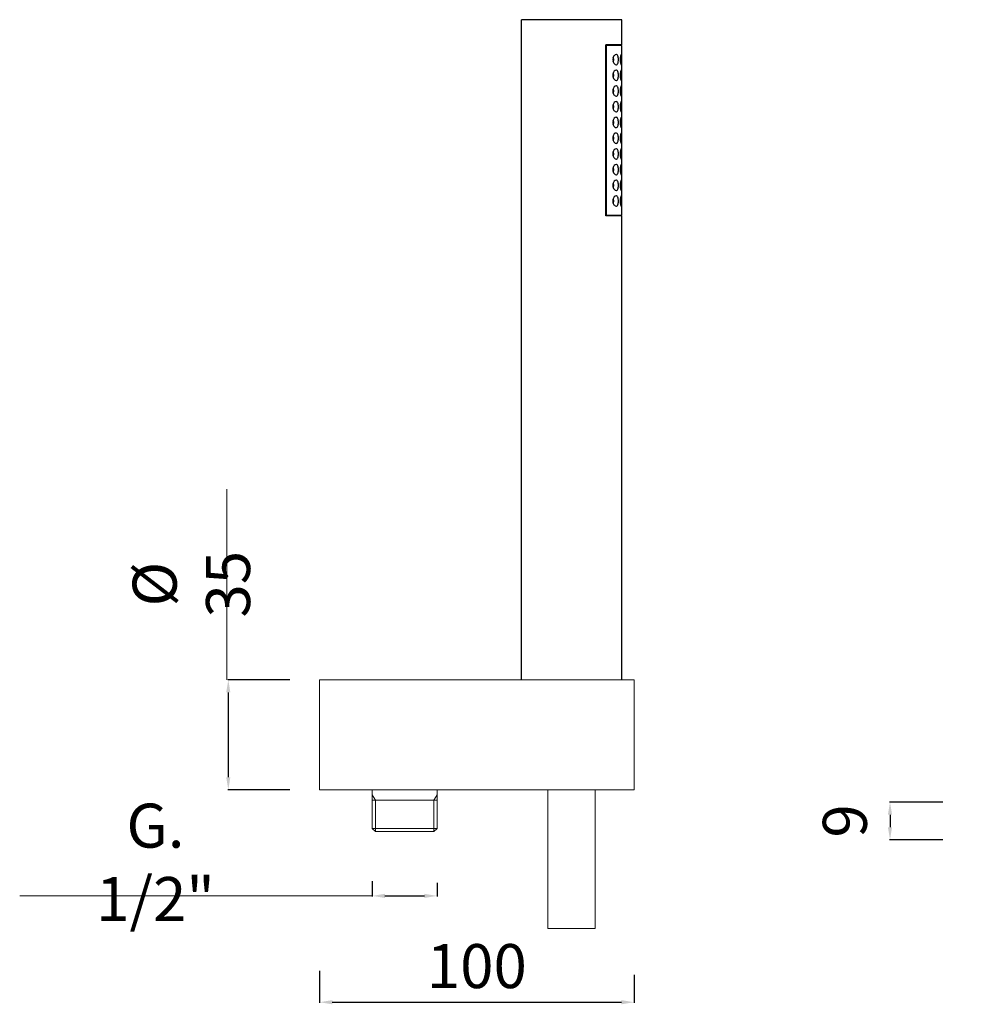
# Model space of a CAD drawing. Units: millimetres. Extents: x 4012 to 4695, y 3072 to 4234.
# Drawn here: x 4012 to 4316, y 3436 to 3749 of the extents above; entities that cross this region are included whole.
import ezdxf

# ---------------------------------------------------------------- set-up
doc = ezdxf.new("R2010")
doc.units = ezdxf.units.MM
doc.header["$MEASUREMENT"] = 0
doc.layers.get('Defpoints').update_dxf_attribs({"lineweight": 15})
doc.layers.add('0_COMPONENTS', color=7, linetype='Continuous')
for name, color, linetype, lineweight in [('idralica', 53, 'Continuous', 13), ('Livello 1', 7, 'Continuous', 15), ('QUOTE', 6, 'Continuous', 13)]:
    doc.layers.add(name, color=color, linetype=linetype, lineweight=lineweight)
doc.styles.get("Standard").update_dxf_attribs({"font": 'ARIALUNI.TTF'})
doc.dimstyles.get("Standard").update_dxf_attribs({"dimtxt": 0.18, "dimasz": 0.18, "dimexe": 0.18, "dimexo": 0.0625, "dimgap": 0.09, "dimtad": 0, "dimtih": 1, "dimtoh": 1, "dimdec": 4, "dimzin": 0, "dimdsep": 46, "dimtxsty": 'Standard', "dimcen": 0.09, "dimadec": 0, "dimazin": 0, "dimtfac": 1, "dimtdec": 4, "dimtofl": 0, "dimtmove": 0, "dimatfit": 3, "dimfxl": 1, "dimtolj": 1, "dimtzin": 0, "dimarcsym": 0})

# ---------------------------------------------------------------- blocks, each defined once
blk = doc.blocks.new('*D4')
at = {"layer": 'Defpoints', "color": 0, "transparency": 16777216}
for p in [(4107.79, 3456.29), (4207.79, 3455.06), (4207.79, 3436.3)]:
    blk.add_point(p, dxfattribs=at)
at = {"layer": 'QUOTE', "color": 0, "lineweight": -2, "transparency": 16777216}
for p, q in [((4107.79, 3446.29), (4107.79, 3436.12)), ((4207.79, 3445.06), (4207.79, 3436.12)), ((4111.79, 3436.3), (4203.79, 3436.3))]:
    blk.add_line(p, q, dxfattribs=at)
at = {"layer": 'QUOTE', "color": 0, "transparency": 16777216}
for points in [[(4111.79, 3436.97), (4111.79, 3435.64), (4107.79, 3436.3)], [(4203.79, 3436.97), (4203.79, 3435.64), (4207.79, 3436.3)]]:
    blk.add_solid(points, dxfattribs=at)
at = {"layer": 'QUOTE', "color": 0, "transparency": 16777216, "insert": (4157.79, 3447.8), "char_height": 10, "attachment_point": 5}
blk.add_mtext('\\A1;{\\H1.4x;100}', dxfattribs=at)
blk = doc.blocks.new('*D5')
at = {"layer": 'Defpoints', "color": 0, "transparency": 16777216}
for p in [(4108.29, 3538.86), (4078.74, 3503.86), (4108.29, 3503.86)]:
    blk.add_point(p, dxfattribs=at)
at = {"layer": 'QUOTE', "color": 0, "lineweight": -2, "transparency": 16777216}
for p, q in [((4098.29, 3538.86), (4078.56, 3538.86)), ((4078.74, 3534.86), (4078.74, 3507.86)), ((4098.29, 3503.86), (4078.56, 3503.86))]:
    blk.add_line(p, q, dxfattribs=at)
at = {"layer": 'QUOTE', "color": 0, "transparency": 16777216}
for points in [[(4078.07, 3534.86), (4079.4, 3534.86), (4078.74, 3538.86)], [(4078.07, 3507.86), (4079.4, 3507.86), (4078.74, 3503.86)]]:
    blk.add_solid(points, dxfattribs=at)
at = {"layer": 'QUOTE', "color": 0, "transparency": 16777216, "insert": (4067, 3569.27), "char_height": 10, "attachment_point": 5, "rotation": 90}
blk.add_mtext('\\A1;{\\H1.4x;%%C 35}', dxfattribs=at)
blk = doc.blocks.new('*D6')
at = {"layer": 'Defpoints', "color": 0, "transparency": 16777216}
for p in [(4124.54, 3484.77), (4145.14, 3484.28), (4145.14, 3470.13)]:
    blk.add_point(p, dxfattribs=at)
at = {"layer": 'QUOTE', "color": 0, "lineweight": -2, "transparency": 16777216}
for p, q in [((4124.54, 3474.77), (4124.54, 3469.95)), ((4145.14, 3474.28), (4145.14, 3469.95)), ((4128.54, 3470.13), (4141.14, 3470.13))]:
    blk.add_line(p, q, dxfattribs=at)
at = {"layer": 'QUOTE', "color": 0, "transparency": 16777216}
for points in [[(4128.54, 3470.79), (4128.54, 3469.46), (4124.54, 3470.13)], [(4141.14, 3470.79), (4141.14, 3469.46), (4145.14, 3470.13)]]:
    blk.add_solid(points, dxfattribs=at)
at = {"layer": 'QUOTE', "color": 0, "transparency": 16777216, "insert": (4055.58, 3480.8), "char_height": 10, "attachment_point": 5}
blk.add_mtext('\\A1;{\\H1.4x;G. 1/2"}', dxfattribs=at)
blk = doc.blocks.new('*D32')
at = {"layer": 'Defpoints', "color": 0, "transparency": 16777216}
for p in [(4316, 3499.96), (4289.19, 3487.96), (4316, 3487.96)]:
    blk.add_point(p, dxfattribs=at)
at = {"layer": 'QUOTE', "color": 0, "lineweight": -2, "transparency": 16777216}
for p, q in [((4306, 3499.96), (4289.01, 3499.96)), ((4289.19, 3495.96), (4289.19, 3491.96)), ((4306, 3487.96), (4289.01, 3487.96))]:
    blk.add_line(p, q, dxfattribs=at)
at = {"layer": 'QUOTE', "color": 0, "transparency": 16777216}
for points in [[(4288.52, 3495.96), (4289.85, 3495.96), (4289.19, 3499.96)], [(4288.52, 3491.96), (4289.85, 3491.96), (4289.19, 3487.96)]]:
    blk.add_solid(points, dxfattribs=at)
at = {"layer": 'QUOTE', "color": 0, "transparency": 16777216, "insert": (4274.82, 3493.96), "char_height": 20, "attachment_point": 5, "rotation": 90}
blk.add_mtext('\\A1;{\\H0.7x;9}', dxfattribs=at)

msp = doc.modelspace()

# ---------------------------------------------------------------- linework, layer by layer
at = {"layer": '0_COMPONENTS'}
for p, q in [((4171.94, 3538.86), (4171.94, 3748.86)), ((4203.94, 3748.86), (4171.94, 3748.86)), ((4203.94, 3740.86), (4203.94, 3748.86)), ((4198.86, 3686.46), (4198.86, 3740.86)), ((4203.94, 3740.86), (4198.86, 3740.86)), ((4203.94, 3740.66), (4198.86, 3740.66)), ((4199.07, 3686.66), (4199.07, 3740.66)), ((4203.94, 3686.66), (4203.94, 3740.66)), ((4198.86, 3686.66), (4203.94, 3686.66)), ((4203.94, 3686.46), (4198.86, 3686.46)), ((4203.94, 3538.86), (4203.94, 3686.46))]:
    msp.add_line(p, q, dxfattribs=at)
for centre, radius, start, end in [((4198.17, 3736.23), 3.04, 8.1606, 10.3801), ((4203.42, 3736.16), 2.35, 168.7603, 191.3637), ((4198.16, 3736.09), 3.05, 349.6172, 351.9939), ((4203.42, 3731.16), 2.36, 168.8753, 180.0001), ((4203.42, 3731.16), 2.35, 180.0004, 191.3592), ((4198.17, 3731.23), 3.04, 8.1605, 10.3869), ((4198.16, 3731.09), 3.05, 349.6168, 351.994), ((4203.42, 3726.16), 2.36, 168.8753, 180.0001), ((4203.42, 3726.16), 2.35, 180.0004, 191.3592), ((4198.17, 3726.23), 3.04, 8.1605, 10.3869), ((4198.16, 3726.08), 3.04, 349.6171, 351.9292), ((4203.42, 3721.16), 2.36, 168.8753, 180.0001), ((4203.42, 3721.16), 2.35, 180.0004, 191.3592), ((4198.17, 3721.23), 3.04, 8.1605, 10.3869), ((4198.16, 3721.08), 3.04, 349.6171, 351.9292), ((4203.42, 3716.16), 2.36, 168.8753, 180.0001), ((4203.42, 3716.16), 2.35, 180.0004, 191.3592), ((4198.17, 3716.23), 3.04, 8.1605, 10.3869), ((4198.16, 3716.08), 3.04, 349.6171, 351.9292), ((4198.17, 3711.23), 3.04, 8.1605, 10.3869), ((4203.42, 3711.16), 2.36, 168.8753, 180.0001), ((4203.42, 3711.16), 2.35, 180.0004, 191.3592), ((4198.16, 3711.08), 3.04, 349.6171, 351.9292), ((4203.42, 3706.16), 2.36, 168.8753, 180.0001), ((4203.42, 3706.16), 2.35, 180.0004, 191.3592), ((4198.17, 3706.23), 3.04, 8.1605, 10.3869), ((4198.16, 3706.08), 3.04, 349.6171, 351.9292), ((4203.42, 3701.16), 2.36, 168.8753, 180.0001), ((4203.42, 3701.16), 2.35, 180.0004, 191.3592), ((4198.17, 3701.23), 3.04, 8.1605, 10.3869), ((4198.16, 3701.08), 3.04, 349.6171, 351.9292), ((4203.42, 3696.16), 2.36, 168.8753, 180.0001), ((4203.42, 3696.16), 2.35, 180.0004, 191.3592), ((4198.17, 3696.23), 3.04, 8.1605, 10.3869), ((4198.16, 3696.08), 3.04, 349.6171, 351.9292), ((4203.42, 3691.16), 2.36, 168.8753, 180.0001), ((4203.42, 3691.16), 2.35, 180.0004, 191.3592), ((4198.17, 3691.23), 3.04, 8.1605, 10.3869), ((4198.16, 3691.08), 3.04, 349.6171, 351.9292)]:
    msp.add_arc(centre, radius, start, end, dxfattribs=at)
for points, knots in [([(4202.08, 3737.81), (4201.86, 3737.81), (4201.53, 3737.56), (4201.25, 3737.1), (4201.15, 3736.79), (4201.11, 3736.62)], [0, 0, 0, 0, 0.395097, 0.672059, 1, 1, 1, 1]), ([(4202.83, 3736.16), (4202.83, 3736.38), (4202.8, 3736.79), (4202.66, 3737.32), (4202.43, 3737.7), (4202.18, 3737.81), (4202.08, 3737.81)], [0, 0, 0, 0, 0.337725, 0.623818, 0.836212, 1, 1, 1, 1]), ([(4203.75, 3737.81), (4203.72, 3737.81), (4203.67, 3737.76), (4203.59, 3737.61), (4203.49, 3737.27), (4203.41, 3736.76), (4203.39, 3736.37), (4203.39, 3736.16)], [0, 0, 0, 0, 0.036259, 0.099884, 0.315961, 0.630173, 1, 1, 1, 1]), ([(4203.92, 3736.16), (4203.92, 3736.37), (4203.92, 3736.76), (4203.9, 3737.27), (4203.86, 3737.6), (4203.81, 3737.76), (4203.76, 3737.81), (4203.75, 3737.81)], [0, 0, 0, 0, 0.375297, 0.693144, 0.906644, 0.966456, 1, 1, 1, 1]), ([(4201.11, 3735.69), (4201.15, 3735.52), (4201.25, 3735.21), (4201.53, 3734.75), (4201.86, 3734.51), (4202.08, 3734.51)], [0, 0, 0, 0, 0.327862, 0.604756, 1, 1, 1, 1]), ([(4202.08, 3734.51), (4202.18, 3734.51), (4202.43, 3734.61), (4202.66, 3735), (4202.8, 3735.53), (4202.83, 3735.94), (4202.83, 3736.16)], [0, 0, 0, 0, 0.163822, 0.376259, 0.662316, 1, 1, 1, 1]), ([(4203.39, 3736.16), (4203.39, 3735.94), (4203.41, 3735.55), (4203.49, 3735.04), (4203.59, 3734.71), (4203.67, 3734.55), (4203.72, 3734.51), (4203.75, 3734.51)], [0, 0, 0, 0, 0.369847, 0.684025, 0.900095, 0.963738, 1, 1, 1, 1]), ([(4203.75, 3734.51), (4203.76, 3734.51), (4203.81, 3734.55), (4203.86, 3734.71), (4203.9, 3735.05), (4203.92, 3735.56), (4203.92, 3735.95), (4203.92, 3736.16)], [0, 0, 0, 0, 0.03354, 0.093332, 0.306836, 0.624718, 1, 1, 1, 1]), ([(4202.08, 3732.81), (4201.86, 3732.81), (4201.52, 3732.56), (4201.25, 3732.1), (4201.15, 3731.78), (4201.11, 3731.61)], [0, 0, 0, 0, 0.394963, 0.671999, 1, 1, 1, 1]), ([(4201.11, 3730.69), (4201.15, 3730.52), (4201.25, 3730.21), (4201.53, 3729.75), (4201.86, 3729.51), (4202.08, 3729.51)], [0, 0, 0, 0, 0.327865, 0.604762, 1, 1, 1, 1]), ([(4202.83, 3731.16), (4202.83, 3731.38), (4202.8, 3731.79), (4202.66, 3732.32), (4202.43, 3732.7), (4202.18, 3732.81), (4202.08, 3732.81)], [0, 0, 0, 0, 0.337726, 0.623819, 0.836211, 1, 1, 1, 1]), ([(4202.08, 3729.51), (4202.18, 3729.51), (4202.43, 3729.61), (4202.66, 3730), (4202.8, 3730.53), (4202.83, 3730.94), (4202.83, 3731.16)], [0, 0, 0, 0, 0.16382, 0.376264, 0.662337, 1, 1, 1, 1]), ([(4203.75, 3732.81), (4203.72, 3732.81), (4203.67, 3732.76), (4203.59, 3732.61), (4203.49, 3732.27), (4203.41, 3731.76), (4203.39, 3731.37), (4203.39, 3731.16)], [0, 0, 0, 0, 0.036259, 0.099884, 0.315961, 0.630173, 1, 1, 1, 1]), ([(4203.39, 3731.16), (4203.39, 3730.94), (4203.41, 3730.55), (4203.49, 3730.04), (4203.59, 3729.71), (4203.67, 3729.55), (4203.72, 3729.51), (4203.75, 3729.51)], [0, 0, 0, 0, 0.369847, 0.684025, 0.900095, 0.963738, 1, 1, 1, 1]), ([(4203.92, 3731.16), (4203.92, 3731.37), (4203.92, 3731.76), (4203.9, 3732.27), (4203.86, 3732.6), (4203.81, 3732.76), (4203.76, 3732.81), (4203.75, 3732.81)], [0, 0, 0, 0, 0.375297, 0.693144, 0.906644, 0.966456, 1, 1, 1, 1]), ([(4203.75, 3729.51), (4203.76, 3729.51), (4203.81, 3729.55), (4203.86, 3729.71), (4203.9, 3730.05), (4203.92, 3730.56), (4203.92, 3730.95), (4203.92, 3731.16)], [0, 0, 0, 0, 0.03354, 0.093332, 0.306836, 0.624718, 1, 1, 1, 1]), ([(4202.08, 3727.81), (4201.86, 3727.81), (4201.52, 3727.56), (4201.25, 3727.1), (4201.15, 3726.78), (4201.11, 3726.61)], [0, 0, 0, 0, 0.394963, 0.671999, 1, 1, 1, 1]), ([(4202.83, 3726.16), (4202.83, 3726.38), (4202.8, 3726.79), (4202.66, 3727.32), (4202.43, 3727.7), (4202.18, 3727.81), (4202.08, 3727.81)], [0, 0, 0, 0, 0.337726, 0.623819, 0.836211, 1, 1, 1, 1]), ([(4203.75, 3727.81), (4203.72, 3727.81), (4203.67, 3727.76), (4203.59, 3727.61), (4203.49, 3727.27), (4203.41, 3726.76), (4203.39, 3726.37), (4203.39, 3726.16)], [0, 0, 0, 0, 0.036259, 0.099884, 0.315961, 0.630173, 1, 1, 1, 1]), ([(4203.92, 3726.16), (4203.92, 3726.37), (4203.92, 3726.76), (4203.9, 3727.27), (4203.86, 3727.6), (4203.81, 3727.76), (4203.76, 3727.81), (4203.75, 3727.81)], [0, 0, 0, 0, 0.375297, 0.693144, 0.906644, 0.966456, 1, 1, 1, 1]), ([(4201.11, 3725.69), (4201.15, 3725.52), (4201.25, 3725.21), (4201.53, 3724.75), (4201.86, 3724.51), (4202.08, 3724.51)], [0, 0, 0, 0, 0.327865, 0.604762, 1, 1, 1, 1]), ([(4202.08, 3724.51), (4202.18, 3724.51), (4202.43, 3724.61), (4202.66, 3725), (4202.8, 3725.53), (4202.83, 3725.94), (4202.83, 3726.16)], [0, 0, 0, 0, 0.16382, 0.376264, 0.662337, 1, 1, 1, 1]), ([(4203.39, 3726.16), (4203.39, 3725.94), (4203.41, 3725.55), (4203.49, 3725.04), (4203.59, 3724.71), (4203.67, 3724.55), (4203.72, 3724.51), (4203.75, 3724.51)], [0, 0, 0, 0, 0.369847, 0.684025, 0.900095, 0.963738, 1, 1, 1, 1]), ([(4203.75, 3724.51), (4203.76, 3724.51), (4203.81, 3724.55), (4203.86, 3724.71), (4203.9, 3725.05), (4203.92, 3725.56), (4203.92, 3725.95), (4203.92, 3726.16)], [0, 0, 0, 0, 0.03354, 0.093332, 0.306836, 0.624718, 1, 1, 1, 1]), ([(4202.08, 3722.81), (4201.86, 3722.81), (4201.52, 3722.56), (4201.25, 3722.1), (4201.15, 3721.78), (4201.11, 3721.61)], [0, 0, 0, 0, 0.394963, 0.671999, 1, 1, 1, 1]), ([(4202.83, 3721.16), (4202.83, 3721.38), (4202.8, 3721.79), (4202.66, 3722.32), (4202.43, 3722.7), (4202.18, 3722.81), (4202.08, 3722.81)], [0, 0, 0, 0, 0.337726, 0.623819, 0.836211, 1, 1, 1, 1]), ([(4202.08, 3719.51), (4202.18, 3719.51), (4202.43, 3719.61), (4202.66, 3720), (4202.8, 3720.53), (4202.83, 3720.94), (4202.83, 3721.16)], [0, 0, 0, 0, 0.16382, 0.376264, 0.662337, 1, 1, 1, 1]), ([(4203.75, 3722.81), (4203.72, 3722.81), (4203.67, 3722.76), (4203.59, 3722.61), (4203.49, 3722.27), (4203.41, 3721.76), (4203.39, 3721.37), (4203.39, 3721.16)], [0, 0, 0, 0, 0.036259, 0.099884, 0.315961, 0.630173, 1, 1, 1, 1]), ([(4203.39, 3721.16), (4203.39, 3720.94), (4203.41, 3720.55), (4203.49, 3720.04), (4203.59, 3719.71), (4203.67, 3719.55), (4203.72, 3719.51), (4203.75, 3719.51)], [0, 0, 0, 0, 0.369847, 0.684025, 0.900095, 0.963738, 1, 1, 1, 1]), ([(4203.92, 3721.16), (4203.92, 3721.37), (4203.92, 3721.76), (4203.9, 3722.27), (4203.86, 3722.6), (4203.81, 3722.76), (4203.76, 3722.81), (4203.75, 3722.81)], [0, 0, 0, 0, 0.375297, 0.693144, 0.906644, 0.966456, 1, 1, 1, 1]), ([(4203.75, 3719.51), (4203.76, 3719.51), (4203.81, 3719.55), (4203.86, 3719.71), (4203.9, 3720.05), (4203.92, 3720.56), (4203.92, 3720.95), (4203.92, 3721.16)], [0, 0, 0, 0, 0.03354, 0.093332, 0.306836, 0.624718, 1, 1, 1, 1]), ([(4201.11, 3720.69), (4201.15, 3720.52), (4201.25, 3720.21), (4201.53, 3719.75), (4201.86, 3719.51), (4202.08, 3719.51)], [0, 0, 0, 0, 0.327865, 0.604762, 1, 1, 1, 1]), ([(4202.08, 3717.81), (4201.86, 3717.81), (4201.52, 3717.56), (4201.25, 3717.1), (4201.15, 3716.78), (4201.11, 3716.61)], [0, 0, 0, 0, 0.394963, 0.671999, 1, 1, 1, 1]), ([(4201.11, 3715.69), (4201.15, 3715.52), (4201.25, 3715.21), (4201.53, 3714.75), (4201.86, 3714.51), (4202.08, 3714.51)], [0, 0, 0, 0, 0.327865, 0.604762, 1, 1, 1, 1]), ([(4202.83, 3716.16), (4202.83, 3716.38), (4202.8, 3716.79), (4202.66, 3717.32), (4202.43, 3717.7), (4202.18, 3717.81), (4202.08, 3717.81)], [0, 0, 0, 0, 0.337726, 0.623819, 0.836211, 1, 1, 1, 1]), ([(4202.08, 3714.51), (4202.18, 3714.51), (4202.43, 3714.61), (4202.66, 3715), (4202.8, 3715.53), (4202.83, 3715.94), (4202.83, 3716.16)], [0, 0, 0, 0, 0.16382, 0.376264, 0.662337, 1, 1, 1, 1]), ([(4203.75, 3717.81), (4203.72, 3717.81), (4203.67, 3717.76), (4203.59, 3717.61), (4203.49, 3717.27), (4203.41, 3716.76), (4203.39, 3716.37), (4203.39, 3716.16)], [0, 0, 0, 0, 0.036259, 0.099884, 0.315961, 0.630173, 1, 1, 1, 1]), ([(4203.39, 3716.16), (4203.39, 3715.94), (4203.41, 3715.55), (4203.49, 3715.04), (4203.59, 3714.71), (4203.67, 3714.55), (4203.72, 3714.51), (4203.75, 3714.51)], [0, 0, 0, 0, 0.369847, 0.684025, 0.900095, 0.963738, 1, 1, 1, 1]), ([(4203.92, 3716.16), (4203.92, 3716.37), (4203.92, 3716.76), (4203.9, 3717.27), (4203.86, 3717.6), (4203.81, 3717.76), (4203.76, 3717.81), (4203.75, 3717.81)], [0, 0, 0, 0, 0.375297, 0.693144, 0.906644, 0.966456, 1, 1, 1, 1]), ([(4203.75, 3714.51), (4203.76, 3714.51), (4203.81, 3714.55), (4203.86, 3714.71), (4203.9, 3715.05), (4203.92, 3715.56), (4203.92, 3715.95), (4203.92, 3716.16)], [0, 0, 0, 0, 0.03354, 0.093332, 0.306836, 0.624718, 1, 1, 1, 1]), ([(4202.08, 3712.81), (4201.86, 3712.81), (4201.52, 3712.56), (4201.25, 3712.1), (4201.15, 3711.78), (4201.11, 3711.61)], [0, 0, 0, 0, 0.394963, 0.671999, 1, 1, 1, 1]), ([(4202.83, 3711.16), (4202.83, 3711.38), (4202.8, 3711.79), (4202.66, 3712.32), (4202.43, 3712.7), (4202.18, 3712.81), (4202.08, 3712.81)], [0, 0, 0, 0, 0.337726, 0.623819, 0.836211, 1, 1, 1, 1]), ([(4203.75, 3712.81), (4203.72, 3712.81), (4203.67, 3712.76), (4203.59, 3712.61), (4203.49, 3712.27), (4203.41, 3711.76), (4203.39, 3711.37), (4203.39, 3711.16)], [0, 0, 0, 0, 0.036259, 0.099884, 0.315961, 0.630173, 1, 1, 1, 1]), ([(4203.92, 3711.16), (4203.92, 3711.37), (4203.92, 3711.76), (4203.9, 3712.27), (4203.86, 3712.6), (4203.81, 3712.76), (4203.76, 3712.81), (4203.75, 3712.81)], [0, 0, 0, 0, 0.375297, 0.693144, 0.906644, 0.966456, 1, 1, 1, 1]), ([(4201.11, 3710.69), (4201.15, 3710.52), (4201.25, 3710.21), (4201.53, 3709.75), (4201.86, 3709.51), (4202.08, 3709.51)], [0, 0, 0, 0, 0.327865, 0.604762, 1, 1, 1, 1]), ([(4202.08, 3709.51), (4202.18, 3709.51), (4202.43, 3709.61), (4202.66, 3710), (4202.8, 3710.53), (4202.83, 3710.94), (4202.83, 3711.16)], [0, 0, 0, 0, 0.16382, 0.376264, 0.662337, 1, 1, 1, 1]), ([(4203.39, 3711.16), (4203.39, 3710.94), (4203.41, 3710.55), (4203.49, 3710.04), (4203.59, 3709.71), (4203.67, 3709.55), (4203.72, 3709.51), (4203.75, 3709.51)], [0, 0, 0, 0, 0.369847, 0.684025, 0.900095, 0.963738, 1, 1, 1, 1]), ([(4203.75, 3709.51), (4203.76, 3709.51), (4203.81, 3709.55), (4203.86, 3709.71), (4203.9, 3710.05), (4203.92, 3710.56), (4203.92, 3710.95), (4203.92, 3711.16)], [0, 0, 0, 0, 0.03354, 0.093332, 0.306836, 0.624718, 1, 1, 1, 1]), ([(4202.08, 3707.81), (4201.86, 3707.81), (4201.52, 3707.56), (4201.25, 3707.1), (4201.15, 3706.78), (4201.11, 3706.61)], [0, 0, 0, 0, 0.394963, 0.671999, 1, 1, 1, 1]), ([(4201.11, 3705.69), (4201.15, 3705.52), (4201.25, 3705.21), (4201.53, 3704.75), (4201.86, 3704.51), (4202.08, 3704.51)], [0, 0, 0, 0, 0.327865, 0.604762, 1, 1, 1, 1]), ([(4202.83, 3706.16), (4202.83, 3706.38), (4202.8, 3706.79), (4202.66, 3707.32), (4202.43, 3707.7), (4202.18, 3707.81), (4202.08, 3707.81)], [0, 0, 0, 0, 0.337726, 0.623819, 0.836211, 1, 1, 1, 1]), ([(4202.08, 3704.51), (4202.18, 3704.51), (4202.43, 3704.61), (4202.66, 3705), (4202.8, 3705.53), (4202.83, 3705.94), (4202.83, 3706.16)], [0, 0, 0, 0, 0.16382, 0.376264, 0.662337, 1, 1, 1, 1]), ([(4203.75, 3707.81), (4203.72, 3707.81), (4203.67, 3707.76), (4203.59, 3707.61), (4203.49, 3707.27), (4203.41, 3706.76), (4203.39, 3706.37), (4203.39, 3706.16)], [0, 0, 0, 0, 0.036259, 0.099884, 0.315961, 0.630173, 1, 1, 1, 1]), ([(4203.39, 3706.16), (4203.39, 3705.94), (4203.41, 3705.55), (4203.49, 3705.04), (4203.59, 3704.71), (4203.67, 3704.55), (4203.72, 3704.51), (4203.75, 3704.51)], [0, 0, 0, 0, 0.369847, 0.684025, 0.900095, 0.963738, 1, 1, 1, 1]), ([(4203.92, 3706.16), (4203.92, 3706.37), (4203.92, 3706.76), (4203.9, 3707.27), (4203.86, 3707.6), (4203.81, 3707.76), (4203.76, 3707.81), (4203.75, 3707.81)], [0, 0, 0, 0, 0.375297, 0.693144, 0.906644, 0.966456, 1, 1, 1, 1]), ([(4203.75, 3704.51), (4203.76, 3704.51), (4203.81, 3704.55), (4203.86, 3704.71), (4203.9, 3705.05), (4203.92, 3705.56), (4203.92, 3705.95), (4203.92, 3706.16)], [0, 0, 0, 0, 0.03354, 0.093332, 0.306836, 0.624718, 1, 1, 1, 1]), ([(4202.08, 3702.81), (4201.86, 3702.81), (4201.52, 3702.56), (4201.25, 3702.1), (4201.15, 3701.78), (4201.11, 3701.61)], [0, 0, 0, 0, 0.394963, 0.671999, 1, 1, 1, 1]), ([(4202.83, 3701.16), (4202.83, 3701.38), (4202.8, 3701.79), (4202.66, 3702.32), (4202.43, 3702.7), (4202.18, 3702.81), (4202.08, 3702.81)], [0, 0, 0, 0, 0.337726, 0.623819, 0.836211, 1, 1, 1, 1]), ([(4203.75, 3702.81), (4203.72, 3702.81), (4203.67, 3702.76), (4203.59, 3702.61), (4203.49, 3702.27), (4203.41, 3701.76), (4203.39, 3701.37), (4203.39, 3701.16)], [0, 0, 0, 0, 0.036259, 0.099884, 0.315961, 0.630173, 1, 1, 1, 1]), ([(4203.92, 3701.16), (4203.92, 3701.37), (4203.92, 3701.76), (4203.9, 3702.27), (4203.86, 3702.6), (4203.81, 3702.76), (4203.76, 3702.81), (4203.75, 3702.81)], [0, 0, 0, 0, 0.375297, 0.693144, 0.906644, 0.966456, 1, 1, 1, 1]), ([(4201.11, 3700.69), (4201.15, 3700.52), (4201.25, 3700.21), (4201.53, 3699.75), (4201.86, 3699.51), (4202.08, 3699.51)], [0, 0, 0, 0, 0.327865, 0.604762, 1, 1, 1, 1]), ([(4202.08, 3699.51), (4202.18, 3699.51), (4202.43, 3699.61), (4202.66, 3700), (4202.8, 3700.53), (4202.83, 3700.94), (4202.83, 3701.16)], [0, 0, 0, 0, 0.16382, 0.376264, 0.662337, 1, 1, 1, 1]), ([(4203.39, 3701.16), (4203.39, 3700.94), (4203.41, 3700.55), (4203.49, 3700.04), (4203.59, 3699.71), (4203.67, 3699.55), (4203.72, 3699.51), (4203.75, 3699.51)], [0, 0, 0, 0, 0.369847, 0.684025, 0.900095, 0.963738, 1, 1, 1, 1]), ([(4203.75, 3699.51), (4203.76, 3699.51), (4203.81, 3699.55), (4203.86, 3699.71), (4203.9, 3700.05), (4203.92, 3700.56), (4203.92, 3700.95), (4203.92, 3701.16)], [0, 0, 0, 0, 0.03354, 0.093332, 0.306836, 0.624718, 1, 1, 1, 1]), ([(4202.08, 3697.81), (4201.86, 3697.81), (4201.52, 3697.56), (4201.25, 3697.1), (4201.15, 3696.78), (4201.11, 3696.61)], [0, 0, 0, 0, 0.394963, 0.671999, 1, 1, 1, 1]), ([(4202.83, 3696.16), (4202.83, 3696.38), (4202.8, 3696.79), (4202.66, 3697.32), (4202.43, 3697.7), (4202.18, 3697.81), (4202.08, 3697.81)], [0, 0, 0, 0, 0.337726, 0.623819, 0.836211, 1, 1, 1, 1]), ([(4202.08, 3694.51), (4202.18, 3694.51), (4202.43, 3694.61), (4202.66, 3695), (4202.8, 3695.53), (4202.83, 3695.94), (4202.83, 3696.16)], [0, 0, 0, 0, 0.16382, 0.376264, 0.662337, 1, 1, 1, 1]), ([(4203.75, 3697.81), (4203.72, 3697.81), (4203.67, 3697.76), (4203.59, 3697.61), (4203.49, 3697.27), (4203.41, 3696.76), (4203.39, 3696.37), (4203.39, 3696.16)], [0, 0, 0, 0, 0.036259, 0.099884, 0.315961, 0.630173, 1, 1, 1, 1]), ([(4203.39, 3696.16), (4203.39, 3695.94), (4203.41, 3695.55), (4203.49, 3695.04), (4203.59, 3694.71), (4203.67, 3694.55), (4203.72, 3694.51), (4203.75, 3694.51)], [0, 0, 0, 0, 0.369847, 0.684025, 0.900095, 0.963738, 1, 1, 1, 1]), ([(4203.92, 3696.16), (4203.92, 3696.37), (4203.92, 3696.76), (4203.9, 3697.27), (4203.86, 3697.6), (4203.81, 3697.76), (4203.76, 3697.81), (4203.75, 3697.81)], [0, 0, 0, 0, 0.375297, 0.693144, 0.906644, 0.966456, 1, 1, 1, 1]), ([(4203.75, 3694.51), (4203.76, 3694.51), (4203.81, 3694.55), (4203.86, 3694.71), (4203.9, 3695.05), (4203.92, 3695.56), (4203.92, 3695.95), (4203.92, 3696.16)], [0, 0, 0, 0, 0.03354, 0.093332, 0.306836, 0.624718, 1, 1, 1, 1]), ([(4201.11, 3695.69), (4201.15, 3695.52), (4201.25, 3695.21), (4201.53, 3694.75), (4201.86, 3694.51), (4202.08, 3694.51)], [0, 0, 0, 0, 0.327865, 0.604762, 1, 1, 1, 1]), ([(4202.08, 3692.81), (4201.86, 3692.81), (4201.52, 3692.56), (4201.25, 3692.1), (4201.15, 3691.78), (4201.11, 3691.61)], [0, 0, 0, 0, 0.394963, 0.671999, 1, 1, 1, 1]), ([(4201.11, 3690.69), (4201.15, 3690.52), (4201.25, 3690.21), (4201.53, 3689.75), (4201.86, 3689.51), (4202.08, 3689.51)], [0, 0, 0, 0, 0.327865, 0.604762, 1, 1, 1, 1]), ([(4202.83, 3691.16), (4202.83, 3691.38), (4202.8, 3691.79), (4202.66, 3692.32), (4202.43, 3692.7), (4202.18, 3692.81), (4202.08, 3692.81)], [0, 0, 0, 0, 0.337726, 0.623819, 0.836211, 1, 1, 1, 1]), ([(4202.08, 3689.51), (4202.18, 3689.51), (4202.43, 3689.61), (4202.66, 3690), (4202.8, 3690.53), (4202.83, 3690.94), (4202.83, 3691.16)], [0, 0, 0, 0, 0.16382, 0.376264, 0.662337, 1, 1, 1, 1]), ([(4203.75, 3692.81), (4203.72, 3692.81), (4203.67, 3692.76), (4203.59, 3692.61), (4203.49, 3692.27), (4203.41, 3691.76), (4203.39, 3691.37), (4203.39, 3691.16)], [0, 0, 0, 0, 0.036259, 0.099884, 0.315961, 0.630173, 1, 1, 1, 1]), ([(4203.39, 3691.16), (4203.39, 3690.94), (4203.41, 3690.55), (4203.49, 3690.04), (4203.59, 3689.71), (4203.67, 3689.55), (4203.72, 3689.51), (4203.75, 3689.51)], [0, 0, 0, 0, 0.369847, 0.684025, 0.900095, 0.963738, 1, 1, 1, 1]), ([(4203.92, 3691.16), (4203.92, 3691.37), (4203.92, 3691.76), (4203.9, 3692.27), (4203.86, 3692.6), (4203.81, 3692.76), (4203.76, 3692.81), (4203.75, 3692.81)], [0, 0, 0, 0, 0.375297, 0.693144, 0.906644, 0.966456, 1, 1, 1, 1]), ([(4203.75, 3689.51), (4203.76, 3689.51), (4203.81, 3689.55), (4203.86, 3689.71), (4203.9, 3690.05), (4203.92, 3690.56), (4203.92, 3690.95), (4203.92, 3691.16)], [0, 0, 0, 0, 0.03354, 0.093332, 0.306836, 0.624718, 1, 1, 1, 1])]:
    msp.add_open_spline(points, degree=3, knots=knots, dxfattribs=at)
for points in [[(4201.17, 3736.66), (4201.2, 3736.49), (4201.21, 3736.33), (4201.21, 3736.16)], [(4201.21, 3736.16), (4201.21, 3735.99), (4201.2, 3735.83), (4201.18, 3735.66)], [(4201.17, 3731.66), (4201.2, 3731.49), (4201.21, 3731.33), (4201.21, 3731.16)], [(4201.21, 3731.16), (4201.21, 3730.99), (4201.2, 3730.83), (4201.18, 3730.66)], [(4201.17, 3726.66), (4201.2, 3726.49), (4201.21, 3726.33), (4201.21, 3726.16)], [(4201.21, 3726.16), (4201.21, 3725.99), (4201.2, 3725.82), (4201.18, 3725.66)], [(4201.17, 3721.66), (4201.2, 3721.49), (4201.21, 3721.33), (4201.21, 3721.16)], [(4201.21, 3721.16), (4201.21, 3720.99), (4201.2, 3720.82), (4201.18, 3720.66)], [(4201.17, 3716.66), (4201.2, 3716.49), (4201.21, 3716.33), (4201.21, 3716.16)], [(4201.21, 3716.16), (4201.21, 3715.99), (4201.2, 3715.82), (4201.18, 3715.66)], [(4201.17, 3711.66), (4201.2, 3711.49), (4201.21, 3711.33), (4201.21, 3711.16)], [(4201.21, 3711.16), (4201.21, 3710.99), (4201.2, 3710.82), (4201.18, 3710.66)], [(4201.17, 3706.66), (4201.2, 3706.49), (4201.21, 3706.33), (4201.21, 3706.16)], [(4201.21, 3706.16), (4201.21, 3705.99), (4201.2, 3705.82), (4201.18, 3705.66)], [(4201.17, 3701.66), (4201.2, 3701.49), (4201.21, 3701.33), (4201.21, 3701.16)], [(4201.21, 3701.16), (4201.21, 3700.99), (4201.2, 3700.82), (4201.18, 3700.66)], [(4201.17, 3696.66), (4201.2, 3696.49), (4201.21, 3696.33), (4201.21, 3696.16)], [(4201.21, 3696.16), (4201.21, 3695.99), (4201.2, 3695.82), (4201.18, 3695.66)], [(4201.17, 3691.66), (4201.2, 3691.49), (4201.21, 3691.33), (4201.21, 3691.16)], [(4201.21, 3691.16), (4201.21, 3690.99), (4201.2, 3690.82), (4201.18, 3690.66)]]:
    msp.add_open_spline(points, degree=3, dxfattribs=at)
at = {"layer": 'idralica'}
for p, q in [((4124.54, 3503.86), (4124.54, 3491.56)), ((4125.54, 3500.56), (4124.54, 3502.29)), ((4144.14, 3500.56), (4145.14, 3502.29)), ((4145.14, 3503.86), (4145.14, 3491.56)), ((4124.54, 3500.56), (4145.14, 3500.56)), ((4125.54, 3490.56), (4125.54, 3500.56)), ((4144.14, 3490.56), (4144.14, 3500.56)), ((4124.54, 3491.56), (4125.54, 3490.56)), ((4124.54, 3491.56), (4145.14, 3491.56)), ((4125.54, 3490.56), (4144.14, 3490.56)), ((4145.14, 3491.56), (4144.14, 3490.56))]:
    msp.add_line(p, q, dxfattribs=at)
at = {"layer": 'Livello 1'}
for p, q in [((4107.79, 3538.86), (4207.79, 3538.86)), ((4107.79, 3503.86), (4107.79, 3538.86)), ((4207.79, 3538.86), (4207.79, 3503.86)), ((4180.41, 3503.86), (4107.79, 3503.86)), ((4195.41, 3503.86), (4207.79, 3503.86))]:
    msp.add_line(p, q, dxfattribs=at)
msp.add_lwpolyline([(4180.41, 3503.86), (4195.41, 3503.86), (4195.41, 3459.71), (4180.41, 3459.71)], close=True, dxfattribs=at)
at = {"layer": 'QUOTE'}
for p, q in [((4078.24, 3538.86), (4078.24, 3599.5)), ((4124.54, 3470.13), (4012.4, 3470.13))]:
    msp.add_line(p, q, dxfattribs=at)

# ---------------------------------------------------------------- dimensions: what is measured, and where the dimension line sits
for base, p1, p2, angle, text, override, picture, middle in [((4078.74, 3503.86), (4108.29, 3538.86), (4108.29, 3503.86), 90, '{\\H1.4x;%%C <>}', {"dimtxt": 10, "dimasz": 4, "dimexo": 10, "dimgap": 1, "dimtad": 1, "dimtih": 0, "dimtoh": 0, "dimdec": 0, "dimtdec": 0, "dimtmove": 2}, '*D5', (4067, 3569.27)), ((4289.19, 3487.96, 34.63), (4316, 3499.96, 34.63), (4316, 3487.96, 34.63), 270, '{\\H0.7x;9}', {"dimtxt": 20, "dimasz": 4, "dimexo": 10, "dimgap": 1, "dimtad": 1, "dimtih": 0, "dimtoh": 0, "dimdec": 0, "dimtdec": 0, "dimtmove": 2}, '*D32', (4274.82, 3493.96, 34.63))]:
    dim = msp.add_linear_dim(base=base, p1=p1, p2=p2, angle=angle, text=text, dimstyle='Standard', override=override, dxfattribs=at)
    dim.commit()
    dim.dimension.update_dxf_attribs({"geometry": picture, "text_midpoint": middle, "dimtype": 160})
for base, p1, p2, text, picture, middle in [((4145.14, 3470.13), (4124.54, 3484.77), (4145.14, 3484.28), '{\\H1.4x;G. 1/2"}', '*D6', (4055.58, 3480.8)), ((4207.79, 3436.3), (4107.79, 3456.29), (4207.79, 3455.06), '{\\H1.4x;<>}', '*D4', (4157.79, 3447.8))]:
    dim = msp.add_linear_dim(base=base, p1=p1, p2=p2, text=text, dimstyle='Standard', override={"dimtxt": 10, "dimasz": 4, "dimexo": 10, "dimgap": 1, "dimtad": 1, "dimdec": 0, "dimtdec": 0, "dimtmove": 2}, dxfattribs=at)
    dim.commit()
    dim.dimension.update_dxf_attribs({"geometry": picture, "text_midpoint": middle, "dimtype": 160})

doc.saveas('drawing.dxf')
